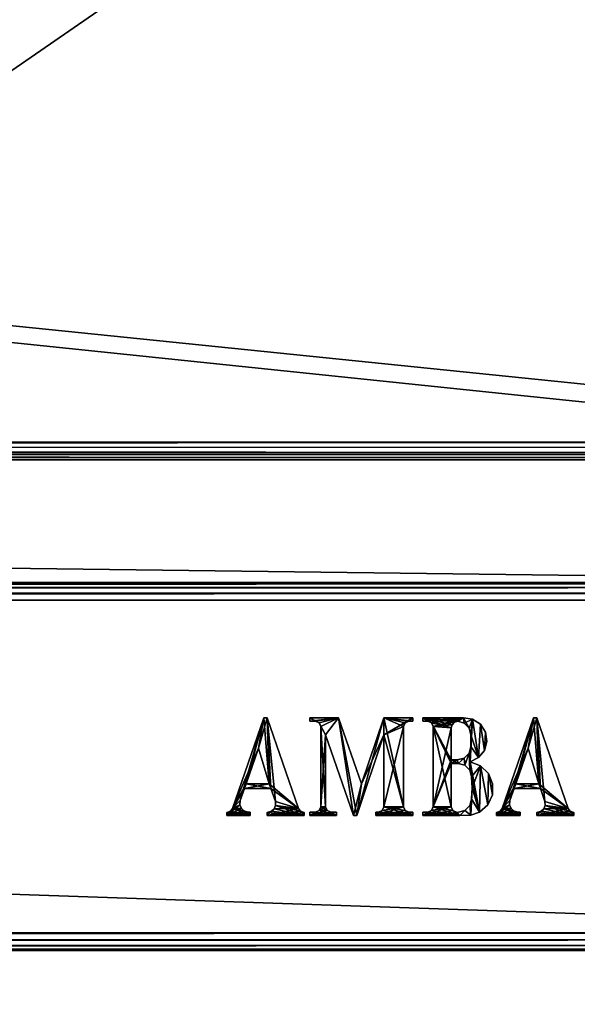
# Model space of a CAD drawing. Units: millimetres. Extents: x -500 to 500, y -508 to 393.
# Drawn here: x 381 to 438, y 192 to 292 of the extents above; entities that cross this region are included whole.
import ezdxf

# ---------------------------------------------------------------- set-up
doc = ezdxf.new("R2010")
doc.units = ezdxf.units.MM
doc.header["$LTSCALE"] = 65.185185
for name, color, linetype in [('476', 7, 'CONTINUOUS'), ('501', 7, 'CONTINUOUS'), ('502', 7, 'CONTINUOUS'), ('505', 7, 'CONTINUOUS'), ('509', 7, 'CONTINUOUS'), ('529', 7, 'CONTINUOUS'), ('530', 7, 'CONTINUOUS'), ('531', 7, 'CONTINUOUS'), ('532', 7, 'CONTINUOUS'), ('533', 7, 'CONTINUOUS'), ('535', 7, 'CONTINUOUS'), ('536', 7, 'CONTINUOUS'), ('553', 7, 'CONTINUOUS'), ('565', 7, 'CONTINUOUS'), ('566', 7, 'CONTINUOUS'), ('603', 7, 'CONTINUOUS'), ('646', 7, 'CONTINUOUS'), ('714', 7, 'CONTINUOUS'), ('715', 7, 'CONTINUOUS'), ('716', 7, 'CONTINUOUS'), ('717', 7, 'CONTINUOUS')]:
    doc.layers.add(name, color=color, linetype=linetype)

msp = doc.modelspace()

# ---------------------------------------------------------------- linework, layer by layer
at = {"layer": '476', "color": 253, "linetype": 'Continuous', "true_color": 0xa0abb8}
for points in [[(-495, 247.5, 270), (495, 247.5, 270), (-497.2, 350.7, 270), (-495, 247.5, 270)], [(-497.2, 350.7, 270), (495, 247.5, 270), (497.2, 350.7, 270), (-497.2, 350.7, 270)], [(-495, 197.5, 270), (-497.2, -350.7, 270), (497.2, -350.7, 270), (-495, 197.5, 270)], [(495, 197.5, 270), (-495, 197.5, 270), (497.2, -350.7, 270), (495, 197.5, 270)]]:
    msp.add_3dface(points, dxfattribs=at)
at = {"layer": '501', "color": 253, "linetype": 'Continuous', "true_color": 0xa0abb8}
for points in [[(-496.2, 352.5, 270.2), (496.2, 352.5, 270.2), (-496.2, 247.5, 270.2), (-496.2, 352.5, 270.2)], [(-496.2, 247.5, 270.2), (496.2, 352.5, 270.2), (-495, 247.5, 270.2), (-496.2, 247.5, 270.2)], [(-495, 247.5, 270.2), (496.2, 352.5, 270.2), (495, 247.5, 270.2), (-495, 247.5, 270.2)]]:
    msp.add_3dface(points, dxfattribs=at)
at = {"layer": '502', "color": 253, "linetype": 'Continuous', "true_color": 0xa0abb8}
for points in [[(496.2, 350.7, 296), (-496.2, 350.7, 296), (496.2, 249.3, 296), (496.2, 350.7, 296)], [(496.2, 249.3, 296), (-496.2, 350.7, 296), (-496.2, 249.3, 296), (496.2, 249.3, 296)]]:
    msp.add_3dface(points, dxfattribs=at)
at = {"layer": '505', "color": 253, "linetype": 'Continuous', "true_color": 0xa0abb8}
for points in [[(496.2, 247.5, 294.2), (-496.2, 247.5, 294.2), (495, 247.5, 271), (496.2, 247.5, 294.2)], [(495, 247.5, 271), (-496.2, 247.5, 294.2), (-495, 247.5, 271), (495, 247.5, 271)]]:
    msp.add_3dface(points, dxfattribs=at)
at = {"layer": '509', "color": 253, "linetype": 'Continuous', "true_color": 0xa0abb8}
for points in [[(496.2, 249.3, 296), (-496.2, 249.3, 296), (-496.2, 248.61, 295.86), (496.2, 249.3, 296)], [(496.2, 249.3, 296), (-496.2, 248.61, 295.86), (496.2, 248.79, 295.93), (496.2, 249.3, 296)], [(496.2, 248.79, 295.93), (-496.2, 248.61, 295.86), (496.2, 248.24, 295.66), (496.2, 248.79, 295.93)], [(-496.2, 248.61, 295.86), (-496.2, 248.03, 295.47), (496.2, 248.24, 295.66), (-496.2, 248.61, 295.86)], [(496.2, 248.24, 295.66), (-496.2, 248.03, 295.47), (496.2, 248.04, 295.49), (496.2, 248.24, 295.66)], [(496.2, 248.04, 295.49), (-496.2, 248.03, 295.47), (496.2, 247.74, 295.1), (496.2, 248.04, 295.49)], [(-496.2, 248.03, 295.47), (-496.2, 247.64, 294.89), (496.2, 247.74, 295.1), (-496.2, 248.03, 295.47)], [(-496.2, 247.5, 294.2), (496.2, 247.5, 294.2), (496.2, 247.74, 295.1), (-496.2, 247.5, 294.2)], [(-496.2, 247.64, 294.89), (-496.2, 247.5, 294.2), (496.2, 247.74, 295.1), (-496.2, 247.64, 294.89)]]:
    msp.add_3dface(points, dxfattribs=at)
at = {"layer": '529', "color": 253, "linetype": 'Continuous', "true_color": 0xa0abb8}
for points in [[(495, 247.5, 270), (-495, 247.5, 270), (495, 247.5, 270.2), (495, 247.5, 270)], [(-495, 247.5, 270), (-495, 247.5, 270.2), (495, 247.5, 270.2), (-495, 247.5, 270)]]:
    msp.add_3dface(points, dxfattribs=at)
at = {"layer": '530', "color": 244, "linetype": 'Continuous', "true_color": 0xa81325}
for points in [[(495, 247.5, 271), (-495, 247.5, 271), (495, 235, 271), (495, 247.5, 271)], [(495, 235, 271), (-495, 247.5, 271), (-495, 235, 271), (495, 235, 271)]]:
    msp.add_3dface(points, dxfattribs=at)
at = {"layer": '531', "color": 244, "linetype": 'Continuous', "true_color": 0xa81325}
for points in [[(495, 235, 315.2), (495, 235, 271), (-495, 235, 271), (495, 235, 315.2)], [(495, 235, 315.2), (-495, 235, 271), (-495, 235, 315.2), (495, 235, 315.2)]]:
    msp.add_3dface(points, dxfattribs=at)
at = {"layer": '532', "color": 244, "linetype": 'Continuous', "true_color": 0xa81325}
for points in [[(495, 199.3, 317), (495, 233.2, 317), (-495, 233.2, 317), (495, 199.3, 317)], [(-495, 199.3, 317), (495, 199.3, 317), (-495, 233.2, 317), (-495, 199.3, 317)]]:
    msp.add_3dface(points, dxfattribs=at)
at = {"layer": '533', "color": 244, "linetype": 'Continuous', "true_color": 0xa81325}
for points in [[(-495, 197.5, 270), (495, 197.5, 270), (-495, 197.5, 315.2), (-495, 197.5, 270)], [(495, 197.5, 270), (495, 197.5, 315.2), (-495, 197.5, 315.2), (495, 197.5, 270)]]:
    msp.add_3dface(points, dxfattribs=at)
at = {"layer": '535', "color": 244, "linetype": 'Continuous', "true_color": 0xa81325}
for points in [[(495, 234.86, 315.9), (495, 235, 315.2), (-495, 234.86, 315.9), (495, 234.86, 315.9)], [(495, 235, 315.2), (-495, 235, 315.2), (-495, 234.86, 315.9), (495, 235, 315.2)], [(495, 234.47, 316.47), (495, 234.86, 315.9), (-495, 234.47, 316.47), (495, 234.47, 316.47)], [(-495, 234.47, 316.47), (495, 234.86, 315.9), (-495, 234.86, 315.9), (-495, 234.47, 316.47)], [(495, 233.9, 316.86), (495, 234.47, 316.47), (-495, 233.9, 316.86), (495, 233.9, 316.86)], [(-495, 233.9, 316.86), (495, 234.47, 316.47), (-495, 234.47, 316.47), (-495, 233.9, 316.86)], [(495, 233.2, 317), (495, 233.9, 316.86), (-495, 233.2, 317), (495, 233.2, 317)], [(-495, 233.2, 317), (495, 233.9, 316.86), (-495, 233.9, 316.86), (-495, 233.2, 317)]]:
    msp.add_3dface(points, dxfattribs=at)
at = {"layer": '536', "color": 244, "linetype": 'Continuous', "true_color": 0xa81325}
for points in [[(495, 198.6, 316.86), (495, 199.3, 317), (-495, 198.6, 316.86), (495, 198.6, 316.86)], [(495, 199.3, 317), (-495, 199.3, 317), (-495, 198.6, 316.86), (495, 199.3, 317)], [(495, 198.03, 316.47), (495, 198.6, 316.86), (-495, 198.03, 316.47), (495, 198.03, 316.47)], [(-495, 198.03, 316.47), (495, 198.6, 316.86), (-495, 198.6, 316.86), (-495, 198.03, 316.47)], [(495, 197.64, 315.9), (495, 198.03, 316.47), (-495, 197.64, 315.9), (495, 197.64, 315.9)], [(-495, 197.64, 315.9), (495, 198.03, 316.47), (-495, 198.03, 316.47), (-495, 197.64, 315.9)], [(495, 197.5, 315.2), (495, 197.64, 315.9), (-495, 197.5, 315.2), (495, 197.5, 315.2)], [(-495, 197.5, 315.2), (495, 197.64, 315.9), (-495, 197.64, 315.9), (-495, 197.5, 315.2)]]:
    msp.add_3dface(points, dxfattribs=at)
at = {"layer": '553', "color": 253, "linetype": 'Continuous', "true_color": 0xa0abb8}
for points in [[(-472.2, 350.7, -315), (472.2, 350.7, -315), (-472.2, -300.7, -315), (-472.2, 350.7, -315)], [(-472.2, -300.7, -315), (472.2, 350.7, -315), (472.2, -300.7, -315), (-472.2, -300.7, -315)]]:
    msp.add_3dface(points, dxfattribs=at)
at = {"layer": '565', "color": 7, "linetype": 'Continuous'}
for points in [[(433.25, 221.21, 317.1), (430.85, 212.78, 317.1), (430.06, 211.96, 317.1), (433.25, 221.21, 317.1)], [(431.27, 214, 317.1), (430.85, 212.78, 317.1), (433.25, 221.21, 317.1), (431.27, 214, 317.1)], [(431.44, 214.48, 317.1), (431.27, 214, 317.1), (433.25, 221.21, 317.1), (431.44, 214.48, 317.1)], [(432.69, 218.12, 317.1), (431.44, 214.48, 317.1), (433.25, 221.21, 317.1), (432.69, 218.12, 317.1)], [(433.8, 214.48, 317.1), (432.69, 218.12, 317.1), (433.59, 221.21, 317.1), (433.8, 214.48, 317.1)], [(433.59, 221.21, 317.1), (432.69, 218.12, 317.1), (433.25, 221.21, 317.1), (433.59, 221.21, 317.1)], [(436.78, 211.96, 317.1), (433.8, 214.48, 317.1), (433.59, 221.21, 317.1), (436.78, 211.96, 317.1)], [(431.27, 214, 317.1), (433.8, 214.48, 317.1), (433.97, 214, 317.1), (431.27, 214, 317.1)], [(431.44, 214.48, 317.1), (433.8, 214.48, 317.1), (431.27, 214, 317.1), (431.44, 214.48, 317.1)], [(433.97, 214, 317.1), (433.8, 214.48, 317.1), (436.78, 211.96, 317.1), (433.97, 214, 317.1)], [(434.42, 212.69, 317.1), (433.97, 214, 317.1), (436.78, 211.96, 317.1), (434.42, 212.69, 317.1)], [(430.85, 212.78, 317.1), (430.81, 212.35, 317.1), (430.06, 211.96, 317.1), (430.85, 212.78, 317.1)], [(434.45, 212.29, 317.1), (434.42, 212.69, 317.1), (436.78, 211.96, 317.1), (434.45, 212.29, 317.1)], [(430.81, 212.35, 317.1), (429.47, 211.25, 317.1), (429.86, 211.7, 317.1), (430.81, 212.35, 317.1)], [(430.97, 211.97, 317.1), (429.47, 211.25, 317.1), (430.81, 212.35, 317.1), (430.97, 211.97, 317.1)], [(431.28, 211.7, 317.1), (429.47, 211.25, 317.1), (430.97, 211.97, 317.1), (431.28, 211.7, 317.1)], [(431.69, 211.59, 317.1), (429.47, 211.25, 317.1), (431.28, 211.7, 317.1), (431.69, 211.59, 317.1)], [(429.47, 211.25, 317.1), (429.47, 211.58, 317.1), (429.86, 211.7, 317.1), (429.47, 211.25, 317.1)], [(430.06, 211.96, 317.1), (430.81, 212.35, 317.1), (429.86, 211.7, 317.1), (430.06, 211.96, 317.1)], [(436.98, 211.7, 317.1), (433.59, 211.25, 317.1), (436.78, 211.96, 317.1), (436.98, 211.7, 317.1)], [(433.59, 211.25, 317.1), (434.31, 211.94, 317.1), (436.78, 211.96, 317.1), (433.59, 211.25, 317.1)], [(434.02, 211.69, 317.1), (434.31, 211.94, 317.1), (433.59, 211.25, 317.1), (434.02, 211.69, 317.1)], [(437.37, 211.58, 317.1), (433.59, 211.25, 317.1), (436.98, 211.7, 317.1), (437.37, 211.58, 317.1)], [(433.59, 211.58, 317.1), (434.02, 211.69, 317.1), (433.59, 211.25, 317.1), (433.59, 211.58, 317.1)], [(434.31, 211.94, 317.1), (434.45, 212.29, 317.1), (436.78, 211.96, 317.1), (434.31, 211.94, 317.1)], [(431.88, 211.59, 317.1), (429.47, 211.25, 317.1), (431.69, 211.59, 317.1), (431.88, 211.59, 317.1)], [(431.88, 211.25, 317.1), (429.47, 211.25, 317.1), (431.88, 211.59, 317.1), (431.88, 211.25, 317.1)], [(437.37, 211.25, 317.1), (433.59, 211.25, 317.1), (437.37, 211.58, 317.1), (437.37, 211.25, 317.1)]]:
    msp.add_3dface(points, dxfattribs=at)
at = {"layer": '566', "color": 7, "linetype": 'Continuous'}
for points in [[(421.99, 220.87, 317.1), (426.11, 221.21, 317.1), (422.47, 220.87, 317.1), (421.99, 220.87, 317.1)], [(421.99, 221.21, 317.1), (426.11, 221.21, 317.1), (421.99, 220.87, 317.1), (421.99, 221.21, 317.1)], [(422.47, 220.87, 317.1), (426.11, 221.21, 317.1), (422.85, 220.7, 317.1), (422.47, 220.87, 317.1)], [(422.85, 220.7, 317.1), (426.11, 221.21, 317.1), (423.02, 220.32, 317.1), (422.85, 220.7, 317.1)], [(423.02, 220.32, 317.1), (426.11, 221.21, 317.1), (425.2, 220.76, 317.1), (423.02, 220.32, 317.1)], [(424.96, 220.51, 317.1), (423.02, 220.32, 317.1), (425.2, 220.76, 317.1), (424.96, 220.51, 317.1)], [(425.2, 220.76, 317.1), (426.11, 221.21, 317.1), (425.53, 220.86, 317.1), (425.2, 220.76, 317.1)], [(425.53, 220.86, 317.1), (426.11, 221.21, 317.1), (426.2, 220.67, 317.1), (425.53, 220.86, 317.1)], [(426.11, 221.21, 317.1), (427.05, 221.06, 317.1), (426.2, 220.67, 317.1), (426.11, 221.21, 317.1)], [(426.2, 220.67, 317.1), (427.05, 221.06, 317.1), (426.68, 220.17, 317.1), (426.2, 220.67, 317.1)], [(426.68, 220.17, 317.1), (427.05, 221.06, 317.1), (426.86, 219.49, 317.1), (426.68, 220.17, 317.1)], [(427.05, 221.06, 317.1), (426.79, 216.74, 317.1), (426.86, 218.29, 317.1), (427.05, 221.06, 317.1)], [(427.65, 217.17, 317.1), (426.79, 216.74, 317.1), (427.05, 221.06, 317.1), (427.65, 217.17, 317.1)], [(426.86, 219.49, 317.1), (427.05, 221.06, 317.1), (426.86, 218.29, 317.1), (426.86, 219.49, 317.1)], [(427.85, 220.55, 317.1), (427.65, 217.17, 317.1), (427.05, 221.06, 317.1), (427.85, 220.55, 317.1)], [(424.87, 220.18, 317.1), (423.02, 220.32, 317.1), (424.96, 220.51, 317.1), (424.87, 220.18, 317.1)], [(423.02, 212.14, 317.1), (423.02, 220.32, 317.1), (424.87, 220.18, 317.1), (423.02, 212.14, 317.1)], [(424.87, 216.92, 317.1), (423.02, 212.14, 317.1), (424.87, 220.18, 317.1), (424.87, 216.92, 317.1)], [(428.26, 217.9, 317.1), (427.65, 217.17, 317.1), (427.85, 220.55, 317.1), (428.26, 217.9, 317.1)], [(428.37, 219.75, 317.1), (428.26, 217.9, 317.1), (427.85, 220.55, 317.1), (428.37, 219.75, 317.1)], [(428.51, 218.81, 317.1), (428.26, 217.9, 317.1), (428.37, 219.75, 317.1), (428.51, 218.81, 317.1)], [(426.68, 217.6, 317.1), (426.86, 218.29, 317.1), (426.75, 215.89, 317.1), (426.68, 217.6, 317.1)], [(426.86, 218.29, 317.1), (426.79, 216.74, 317.1), (426.75, 215.89, 317.1), (426.86, 218.29, 317.1)], [(423.02, 212.14, 317.1), (424.87, 216.92, 317.1), (424.87, 216.57, 317.1), (423.02, 212.14, 317.1)], [(424.87, 216.57, 317.1), (425.49, 216.92, 317.1), (425.56, 216.57, 317.1), (424.87, 216.57, 317.1)], [(424.87, 216.92, 317.1), (425.49, 216.92, 317.1), (424.87, 216.57, 317.1), (424.87, 216.92, 317.1)], [(425.49, 216.92, 317.1), (426.18, 217.1, 317.1), (425.56, 216.57, 317.1), (425.49, 216.92, 317.1)], [(425.56, 216.57, 317.1), (426.18, 217.1, 317.1), (426.24, 216.39, 317.1), (425.56, 216.57, 317.1)], [(426.18, 217.1, 317.1), (426.68, 217.6, 317.1), (426.24, 216.39, 317.1), (426.18, 217.1, 317.1)], [(426.24, 216.39, 317.1), (426.68, 217.6, 317.1), (426.75, 215.89, 317.1), (426.24, 216.39, 317.1)], [(426.75, 215.89, 317.1), (426.79, 216.74, 317.1), (426.93, 215.2, 317.1), (426.75, 215.89, 317.1)], [(426.79, 216.74, 317.1), (427.85, 216.33, 317.1), (426.93, 215.2, 317.1), (426.79, 216.74, 317.1)], [(422.85, 211.76, 317.1), (423.02, 212.14, 317.1), (424.87, 216.57, 317.1), (422.85, 211.76, 317.1)], [(424.87, 212.14, 317.1), (422.85, 211.76, 317.1), (424.87, 216.57, 317.1), (424.87, 212.14, 317.1)], [(426.93, 215.2, 317.1), (427.85, 216.33, 317.1), (427.01, 214.08, 317.1), (426.93, 215.2, 317.1)], [(427.85, 216.33, 317.1), (427.75, 211.59, 317.1), (427.01, 214.08, 317.1), (427.85, 216.33, 317.1)], [(428.59, 212.36, 317.1), (427.75, 211.59, 317.1), (427.85, 216.33, 317.1), (428.59, 212.36, 317.1)], [(428.65, 215.55, 317.1), (428.59, 212.36, 317.1), (427.85, 216.33, 317.1), (428.65, 215.55, 317.1)], [(429.06, 213.38, 317.1), (428.59, 212.36, 317.1), (428.65, 215.55, 317.1), (429.06, 213.38, 317.1)], [(429.08, 214.5, 317.1), (429.06, 213.38, 317.1), (428.65, 215.55, 317.1), (429.08, 214.5, 317.1)], [(427.75, 211.59, 317.1), (426.86, 211.31, 317.1), (427.01, 214.08, 317.1), (427.75, 211.59, 317.1)], [(427.01, 214.08, 317.1), (426.86, 211.31, 317.1), (426.93, 212.97, 317.1), (427.01, 214.08, 317.1)], [(426.93, 212.97, 317.1), (426.86, 211.31, 317.1), (426.75, 212.28, 317.1), (426.93, 212.97, 317.1)], [(421.99, 211.25, 317.1), (422.85, 211.76, 317.1), (424.87, 212.14, 317.1), (421.99, 211.25, 317.1)], [(421.99, 211.25, 317.1), (424.87, 212.14, 317.1), (425.03, 211.76, 317.1), (421.99, 211.25, 317.1)], [(425.49, 211.57, 317.1), (421.99, 211.25, 317.1), (425.03, 211.76, 317.1), (425.49, 211.57, 317.1)], [(421.99, 211.25, 317.1), (422.47, 211.59, 317.1), (422.85, 211.76, 317.1), (421.99, 211.25, 317.1)], [(426.24, 211.78, 317.1), (425.76, 211.25, 317.1), (425.49, 211.57, 317.1), (426.24, 211.78, 317.1)], [(426.75, 212.28, 317.1), (425.76, 211.25, 317.1), (426.24, 211.78, 317.1), (426.75, 212.28, 317.1)], [(426.86, 211.31, 317.1), (425.76, 211.25, 317.1), (426.75, 212.28, 317.1), (426.86, 211.31, 317.1)], [(421.99, 211.59, 317.1), (422.47, 211.59, 317.1), (421.99, 211.25, 317.1), (421.99, 211.59, 317.1)], [(425.76, 211.25, 317.1), (421.99, 211.25, 317.1), (425.49, 211.57, 317.1), (425.76, 211.25, 317.1)]]:
    msp.add_3dface(points, dxfattribs=at)
at = {"layer": '603', "color": 7, "linetype": 'Continuous'}
for points in [[(410.45, 220.87, 317.1), (413.4, 221.21, 317.1), (411.03, 220.87, 317.1), (410.45, 220.87, 317.1)], [(410.45, 221.21, 317.1), (413.4, 221.21, 317.1), (410.45, 220.87, 317.1), (410.45, 221.21, 317.1)], [(411.03, 220.87, 317.1), (413.4, 221.21, 317.1), (411.42, 220.7, 317.1), (411.03, 220.87, 317.1)], [(411.42, 220.7, 317.1), (413.4, 221.21, 317.1), (411.58, 220.32, 317.1), (411.42, 220.7, 317.1)], [(413.4, 221.21, 317.1), (412.06, 219.49, 317.1), (411.58, 220.32, 317.1), (413.4, 221.21, 317.1)], [(414.91, 211.25, 317.1), (412.06, 219.49, 317.1), (413.4, 221.21, 317.1), (414.91, 211.25, 317.1)], [(415.73, 214.48, 317.1), (414.91, 211.25, 317.1), (413.4, 221.21, 317.1), (415.73, 214.48, 317.1)], [(418, 221.21, 317.1), (415.26, 211.25, 317.1), (415.73, 214.48, 317.1), (418, 221.21, 317.1)], [(418, 219.49, 317.1), (415.26, 211.25, 317.1), (418, 221.21, 317.1), (418, 219.49, 317.1)], [(420.96, 221.21, 317.1), (418, 219.49, 317.1), (418, 221.21, 317.1), (420.96, 221.21, 317.1)], [(420.17, 220.7, 317.1), (418, 219.49, 317.1), (420.96, 221.21, 317.1), (420.17, 220.7, 317.1)], [(420.01, 220.32, 317.1), (418, 219.49, 317.1), (420.17, 220.7, 317.1), (420.01, 220.32, 317.1)], [(420.56, 220.87, 317.1), (420.17, 220.7, 317.1), (420.96, 221.21, 317.1), (420.56, 220.87, 317.1)], [(420.96, 220.87, 317.1), (420.56, 220.87, 317.1), (420.96, 221.21, 317.1), (420.96, 220.87, 317.1)], [(411.58, 220.32, 317.1), (412.06, 219.49, 317.1), (411.58, 212.14, 317.1), (411.58, 220.32, 317.1)], [(420.01, 212.14, 317.1), (418, 212.14, 317.1), (420.01, 220.32, 317.1), (420.01, 212.14, 317.1)], [(418, 212.14, 317.1), (418, 219.49, 317.1), (420.01, 220.32, 317.1), (418, 212.14, 317.1)], [(412.06, 219.49, 317.1), (412.06, 212.14, 317.1), (411.58, 212.14, 317.1), (412.06, 219.49, 317.1)], [(415.26, 211.25, 317.1), (414.91, 211.25, 317.1), (415.73, 214.48, 317.1), (415.26, 211.25, 317.1)], [(411.03, 211.59, 317.1), (411.42, 211.76, 317.1), (410.45, 211.25, 317.1), (411.03, 211.59, 317.1)], [(411.42, 211.76, 317.1), (412.22, 211.76, 317.1), (410.45, 211.25, 317.1), (411.42, 211.76, 317.1)], [(412.22, 211.76, 317.1), (412.61, 211.59, 317.1), (410.45, 211.25, 317.1), (412.22, 211.76, 317.1)], [(411.58, 212.14, 317.1), (412.06, 212.14, 317.1), (411.42, 211.76, 317.1), (411.58, 212.14, 317.1)], [(412.06, 212.14, 317.1), (412.22, 211.76, 317.1), (411.42, 211.76, 317.1), (412.06, 212.14, 317.1)], [(420.17, 211.76, 317.1), (417.19, 211.25, 317.1), (420.01, 212.14, 317.1), (420.17, 211.76, 317.1)], [(417.19, 211.25, 317.1), (417.84, 211.76, 317.1), (420.01, 212.14, 317.1), (417.19, 211.25, 317.1)], [(420.56, 211.59, 317.1), (417.19, 211.25, 317.1), (420.17, 211.76, 317.1), (420.56, 211.59, 317.1)], [(417.45, 211.59, 317.1), (417.84, 211.76, 317.1), (417.19, 211.25, 317.1), (417.45, 211.59, 317.1)], [(417.84, 211.76, 317.1), (418, 212.14, 317.1), (420.01, 212.14, 317.1), (417.84, 211.76, 317.1)], [(410.45, 211.59, 317.1), (411.03, 211.59, 317.1), (410.45, 211.25, 317.1), (410.45, 211.59, 317.1)], [(410.45, 211.25, 317.1), (413.19, 211.59, 317.1), (413.19, 211.25, 317.1), (410.45, 211.25, 317.1)], [(412.61, 211.59, 317.1), (413.19, 211.59, 317.1), (410.45, 211.25, 317.1), (412.61, 211.59, 317.1)], [(420.96, 211.59, 317.1), (417.19, 211.25, 317.1), (420.56, 211.59, 317.1), (420.96, 211.59, 317.1)], [(417.19, 211.59, 317.1), (417.45, 211.59, 317.1), (417.19, 211.25, 317.1), (417.19, 211.59, 317.1)], [(420.96, 211.25, 317.1), (417.19, 211.25, 317.1), (420.96, 211.59, 317.1), (420.96, 211.25, 317.1)]]:
    msp.add_3dface(points, dxfattribs=at)
at = {"layer": '646', "color": 7, "linetype": 'Continuous'}
for points in [[(405.78, 221.21, 317.1), (403.38, 212.78, 317.1), (402.59, 211.96, 317.1), (405.78, 221.21, 317.1)], [(403.8, 214, 317.1), (403.38, 212.78, 317.1), (405.78, 221.21, 317.1), (403.8, 214, 317.1)], [(403.97, 214.48, 317.1), (403.8, 214, 317.1), (405.78, 221.21, 317.1), (403.97, 214.48, 317.1)], [(405.22, 218.12, 317.1), (403.97, 214.48, 317.1), (405.78, 221.21, 317.1), (405.22, 218.12, 317.1)], [(406.12, 221.21, 317.1), (405.22, 218.12, 317.1), (405.78, 221.21, 317.1), (406.12, 221.21, 317.1)], [(406.33, 214.48, 317.1), (405.22, 218.12, 317.1), (406.12, 221.21, 317.1), (406.33, 214.48, 317.1)], [(409.31, 211.96, 317.1), (406.33, 214.48, 317.1), (406.12, 221.21, 317.1), (409.31, 211.96, 317.1)], [(403.8, 214, 317.1), (406.33, 214.48, 317.1), (406.5, 214, 317.1), (403.8, 214, 317.1)], [(403.97, 214.48, 317.1), (406.33, 214.48, 317.1), (403.8, 214, 317.1), (403.97, 214.48, 317.1)], [(406.5, 214, 317.1), (406.33, 214.48, 317.1), (409.31, 211.96, 317.1), (406.5, 214, 317.1)], [(406.95, 212.69, 317.1), (406.5, 214, 317.1), (409.31, 211.96, 317.1), (406.95, 212.69, 317.1)], [(403.38, 212.78, 317.1), (403.34, 212.35, 317.1), (402.59, 211.96, 317.1), (403.38, 212.78, 317.1)], [(406.98, 212.29, 317.1), (406.95, 212.69, 317.1), (409.31, 211.96, 317.1), (406.98, 212.29, 317.1)], [(403.34, 212.35, 317.1), (402, 211.25, 317.1), (402.39, 211.7, 317.1), (403.34, 212.35, 317.1)], [(403.5, 211.97, 317.1), (402, 211.25, 317.1), (403.34, 212.35, 317.1), (403.5, 211.97, 317.1)], [(403.81, 211.7, 317.1), (402, 211.25, 317.1), (403.5, 211.97, 317.1), (403.81, 211.7, 317.1)], [(404.22, 211.59, 317.1), (402, 211.25, 317.1), (403.81, 211.7, 317.1), (404.22, 211.59, 317.1)], [(402, 211.25, 317.1), (402, 211.58, 317.1), (402.39, 211.7, 317.1), (402, 211.25, 317.1)], [(402.59, 211.96, 317.1), (403.34, 212.35, 317.1), (402.39, 211.7, 317.1), (402.59, 211.96, 317.1)], [(409.5, 211.7, 317.1), (406.12, 211.25, 317.1), (409.31, 211.96, 317.1), (409.5, 211.7, 317.1)], [(406.12, 211.25, 317.1), (406.84, 211.94, 317.1), (409.31, 211.96, 317.1), (406.12, 211.25, 317.1)], [(406.55, 211.69, 317.1), (406.84, 211.94, 317.1), (406.12, 211.25, 317.1), (406.55, 211.69, 317.1)], [(409.9, 211.58, 317.1), (406.12, 211.25, 317.1), (409.5, 211.7, 317.1), (409.9, 211.58, 317.1)], [(406.12, 211.58, 317.1), (406.55, 211.69, 317.1), (406.12, 211.25, 317.1), (406.12, 211.58, 317.1)], [(406.84, 211.94, 317.1), (406.98, 212.29, 317.1), (409.31, 211.96, 317.1), (406.84, 211.94, 317.1)], [(404.4, 211.59, 317.1), (402, 211.25, 317.1), (404.22, 211.59, 317.1), (404.4, 211.59, 317.1)], [(404.4, 211.25, 317.1), (402, 211.25, 317.1), (404.4, 211.59, 317.1), (404.4, 211.25, 317.1)], [(409.9, 211.25, 317.1), (406.12, 211.25, 317.1), (409.9, 211.58, 317.1), (409.9, 211.25, 317.1)]]:
    msp.add_3dface(points, dxfattribs=at)
at = {"layer": '714', "color": 253, "linetype": 'Continuous', "true_color": 0xa0abb8}
for points in [[(402.59, 211.96, 317), (405.22, 218.12, 317), (405.78, 221.21, 317), (402.59, 211.96, 317)], [(405.22, 218.12, 317), (406.33, 214.48, 317), (405.78, 221.21, 317), (405.22, 218.12, 317)], [(405.78, 221.21, 317), (406.33, 214.48, 317), (406.12, 221.21, 317), (405.78, 221.21, 317)], [(406.12, 221.21, 317), (406.33, 214.48, 317), (406.5, 214, 317), (406.12, 221.21, 317)], [(409.31, 211.96, 317), (406.12, 221.21, 317), (406.95, 212.69, 317), (409.31, 211.96, 317)], [(406.95, 212.69, 317), (406.12, 221.21, 317), (406.5, 214, 317), (406.95, 212.69, 317)], [(403.97, 214.48, 317), (405.22, 218.12, 317), (402.59, 211.96, 317), (403.97, 214.48, 317)], [(403.97, 214.48, 317), (402.59, 211.96, 317), (403.8, 214, 317), (403.97, 214.48, 317)], [(403.8, 214, 317), (402.59, 211.96, 317), (403.38, 212.78, 317), (403.8, 214, 317)], [(406.5, 214, 317), (403.97, 214.48, 317), (403.8, 214, 317), (406.5, 214, 317)], [(406.33, 214.48, 317), (403.97, 214.48, 317), (406.5, 214, 317), (406.33, 214.48, 317)], [(403.38, 212.78, 317), (402.59, 211.96, 317), (403.34, 212.35, 317), (403.38, 212.78, 317)], [(406.98, 212.29, 317), (409.31, 211.96, 317), (406.95, 212.69, 317), (406.98, 212.29, 317)], [(402.39, 211.7, 317), (402, 211.58, 317), (404.4, 211.25, 317), (402.39, 211.7, 317)], [(402.59, 211.96, 317), (402.39, 211.7, 317), (404.4, 211.25, 317), (402.59, 211.96, 317)], [(403.34, 212.35, 317), (402.59, 211.96, 317), (403.5, 211.97, 317), (403.34, 212.35, 317)], [(403.5, 211.97, 317), (402.59, 211.96, 317), (403.81, 211.7, 317), (403.5, 211.97, 317)], [(403.81, 211.7, 317), (402.59, 211.96, 317), (404.4, 211.25, 317), (403.81, 211.7, 317)], [(404.22, 211.59, 317), (403.81, 211.7, 317), (404.4, 211.25, 317), (404.22, 211.59, 317)], [(406.12, 211.58, 317), (409.9, 211.25, 317), (406.55, 211.69, 317), (406.12, 211.58, 317)], [(406.55, 211.69, 317), (409.9, 211.25, 317), (406.84, 211.94, 317), (406.55, 211.69, 317)], [(406.84, 211.94, 317), (409.9, 211.25, 317), (406.98, 212.29, 317), (406.84, 211.94, 317)], [(409.5, 211.7, 317), (409.31, 211.96, 317), (406.98, 212.29, 317), (409.5, 211.7, 317)], [(409.9, 211.25, 317), (409.5, 211.7, 317), (406.98, 212.29, 317), (409.9, 211.25, 317)], [(409.9, 211.58, 317), (409.5, 211.7, 317), (409.9, 211.25, 317), (409.9, 211.58, 317)], [(404.4, 211.25, 317), (402, 211.58, 317), (402, 211.25, 317), (404.4, 211.25, 317)], [(404.4, 211.59, 317), (404.22, 211.59, 317), (404.4, 211.25, 317), (404.4, 211.59, 317)], [(406.12, 211.25, 317), (409.9, 211.25, 317), (406.12, 211.58, 317), (406.12, 211.25, 317)]]:
    msp.add_3dface(points, dxfattribs=at)
at = {"layer": '715', "color": 253, "linetype": 'Continuous', "true_color": 0xa0abb8}
for points in [[(411.03, 220.87, 317), (411.42, 220.7, 317), (410.45, 221.21, 317), (411.03, 220.87, 317)], [(410.45, 221.21, 317), (411.42, 220.7, 317), (413.4, 221.21, 317), (410.45, 221.21, 317)], [(410.45, 220.87, 317), (411.03, 220.87, 317), (410.45, 221.21, 317), (410.45, 220.87, 317)], [(413.4, 221.21, 317), (411.42, 220.7, 317), (412.06, 219.49, 317), (413.4, 221.21, 317)], [(411.42, 220.7, 317), (411.58, 220.32, 317), (412.06, 219.49, 317), (411.42, 220.7, 317)], [(414.91, 211.25, 317), (413.4, 221.21, 317), (412.06, 219.49, 317), (414.91, 211.25, 317)], [(415.73, 214.48, 317), (413.4, 221.21, 317), (415.26, 211.25, 317), (415.73, 214.48, 317)], [(415.26, 211.25, 317), (413.4, 221.21, 317), (414.91, 211.25, 317), (415.26, 211.25, 317)], [(418, 221.21, 317), (415.73, 214.48, 317), (418, 219.49, 317), (418, 221.21, 317)], [(420.96, 221.21, 317), (418, 221.21, 317), (420.96, 220.87, 317), (420.96, 221.21, 317)], [(420.96, 220.87, 317), (418, 221.21, 317), (420.56, 220.87, 317), (420.96, 220.87, 317)], [(420.56, 220.87, 317), (418, 221.21, 317), (420.17, 220.7, 317), (420.56, 220.87, 317)], [(420.17, 220.7, 317), (418, 221.21, 317), (420.01, 220.32, 317), (420.17, 220.7, 317)], [(420.01, 220.32, 317), (418, 221.21, 317), (420.01, 212.14, 317), (420.01, 220.32, 317)], [(420.01, 212.14, 317), (418, 221.21, 317), (418, 219.49, 317), (420.01, 212.14, 317)], [(411.58, 220.32, 317), (411.58, 212.14, 317), (412.06, 212.14, 317), (411.58, 220.32, 317)], [(412.06, 219.49, 317), (411.58, 220.32, 317), (412.06, 212.14, 317), (412.06, 219.49, 317)], [(418, 219.49, 317), (415.73, 214.48, 317), (415.26, 211.25, 317), (418, 219.49, 317)], [(418, 212.14, 317), (420.01, 212.14, 317), (418, 219.49, 317), (418, 212.14, 317)], [(411.03, 211.59, 317), (413.19, 211.25, 317), (411.42, 211.76, 317), (411.03, 211.59, 317)], [(411.58, 212.14, 317), (411.42, 211.76, 317), (412.22, 211.76, 317), (411.58, 212.14, 317)], [(411.42, 211.76, 317), (413.19, 211.25, 317), (412.22, 211.76, 317), (411.42, 211.76, 317)], [(412.06, 212.14, 317), (411.58, 212.14, 317), (412.22, 211.76, 317), (412.06, 212.14, 317)], [(412.22, 211.76, 317), (413.19, 211.25, 317), (412.61, 211.59, 317), (412.22, 211.76, 317)], [(417.45, 211.59, 317), (420.96, 211.25, 317), (417.84, 211.76, 317), (417.45, 211.59, 317)], [(417.84, 211.76, 317), (420.96, 211.25, 317), (418, 212.14, 317), (417.84, 211.76, 317)], [(420.17, 211.76, 317), (420.01, 212.14, 317), (418, 212.14, 317), (420.17, 211.76, 317)], [(420.96, 211.25, 317), (420.17, 211.76, 317), (418, 212.14, 317), (420.96, 211.25, 317)], [(420.56, 211.59, 317), (420.17, 211.76, 317), (420.96, 211.25, 317), (420.56, 211.59, 317)], [(410.45, 211.25, 317), (413.19, 211.25, 317), (410.45, 211.59, 317), (410.45, 211.25, 317)], [(410.45, 211.59, 317), (413.19, 211.25, 317), (411.03, 211.59, 317), (410.45, 211.59, 317)], [(413.19, 211.25, 317), (413.19, 211.59, 317), (412.61, 211.59, 317), (413.19, 211.25, 317)], [(417.19, 211.25, 317), (420.96, 211.25, 317), (417.19, 211.59, 317), (417.19, 211.25, 317)], [(417.19, 211.59, 317), (420.96, 211.25, 317), (417.45, 211.59, 317), (417.19, 211.59, 317)], [(420.96, 211.59, 317), (420.56, 211.59, 317), (420.96, 211.25, 317), (420.96, 211.59, 317)]]:
    msp.add_3dface(points, dxfattribs=at)
at = {"layer": '716', "color": 253, "linetype": 'Continuous', "true_color": 0xa0abb8}
for points in [[(422.47, 220.87, 317), (422.85, 220.7, 317), (421.99, 221.21, 317), (422.47, 220.87, 317)], [(421.99, 221.21, 317), (422.85, 220.7, 317), (424.87, 220.18, 317), (421.99, 221.21, 317)], [(421.99, 220.87, 317), (422.47, 220.87, 317), (421.99, 221.21, 317), (421.99, 220.87, 317)], [(426.11, 221.21, 317), (421.99, 221.21, 317), (425.53, 220.86, 317), (426.11, 221.21, 317)], [(425.53, 220.86, 317), (421.99, 221.21, 317), (425.2, 220.76, 317), (425.53, 220.86, 317)], [(425.2, 220.76, 317), (421.99, 221.21, 317), (424.96, 220.51, 317), (425.2, 220.76, 317)], [(424.96, 220.51, 317), (421.99, 221.21, 317), (424.87, 220.18, 317), (424.96, 220.51, 317)], [(422.85, 220.7, 317), (423.02, 220.32, 317), (424.87, 216.57, 317), (422.85, 220.7, 317)], [(422.85, 220.7, 317), (424.87, 216.92, 317), (424.87, 220.18, 317), (422.85, 220.7, 317)], [(424.87, 216.92, 317), (422.85, 220.7, 317), (424.87, 216.57, 317), (424.87, 216.92, 317)], [(426.2, 220.67, 317), (426.11, 221.21, 317), (425.53, 220.86, 317), (426.2, 220.67, 317)], [(427.05, 221.06, 317), (426.11, 221.21, 317), (426.68, 220.17, 317), (427.05, 221.06, 317)], [(426.68, 220.17, 317), (426.11, 221.21, 317), (426.2, 220.67, 317), (426.68, 220.17, 317)], [(426.86, 219.49, 317), (427.05, 221.06, 317), (426.68, 220.17, 317), (426.86, 219.49, 317)], [(427.65, 217.17, 317), (427.05, 221.06, 317), (426.86, 219.49, 317), (427.65, 217.17, 317)], [(427.85, 220.55, 317), (427.05, 221.06, 317), (427.65, 217.17, 317), (427.85, 220.55, 317)], [(423.02, 220.32, 317), (423.02, 212.14, 317), (424.87, 212.14, 317), (423.02, 220.32, 317)], [(423.02, 220.32, 317), (424.87, 212.14, 317), (424.87, 216.57, 317), (423.02, 220.32, 317)], [(428.26, 217.9, 317), (427.85, 220.55, 317), (427.65, 217.17, 317), (428.26, 217.9, 317)], [(428.37, 219.75, 317), (427.85, 220.55, 317), (428.26, 217.9, 317), (428.37, 219.75, 317)], [(428.51, 218.81, 317), (428.37, 219.75, 317), (428.26, 217.9, 317), (428.51, 218.81, 317)], [(426.86, 218.29, 317), (427.65, 217.17, 317), (426.86, 219.49, 317), (426.86, 218.29, 317)], [(426.68, 217.6, 317), (426.79, 216.74, 317), (426.86, 218.29, 317), (426.68, 217.6, 317)], [(426.79, 216.74, 317), (427.65, 217.17, 317), (426.86, 218.29, 317), (426.79, 216.74, 317)], [(425.49, 216.92, 317), (424.87, 216.92, 317), (425.56, 216.57, 317), (425.49, 216.92, 317)], [(425.56, 216.57, 317), (424.87, 216.92, 317), (424.87, 216.57, 317), (425.56, 216.57, 317)], [(426.18, 217.1, 317), (425.49, 216.92, 317), (425.56, 216.57, 317), (426.18, 217.1, 317)], [(426.24, 216.39, 317), (426.18, 217.1, 317), (425.56, 216.57, 317), (426.24, 216.39, 317)], [(426.68, 217.6, 317), (426.18, 217.1, 317), (426.24, 216.39, 317), (426.68, 217.6, 317)], [(426.75, 215.89, 317), (426.68, 217.6, 317), (426.24, 216.39, 317), (426.75, 215.89, 317)], [(426.79, 216.74, 317), (426.68, 217.6, 317), (426.75, 215.89, 317), (426.79, 216.74, 317)], [(426.93, 215.2, 317), (426.79, 216.74, 317), (426.75, 215.89, 317), (426.93, 215.2, 317)], [(427.85, 216.33, 317), (426.79, 216.74, 317), (427.75, 211.59, 317), (427.85, 216.33, 317)], [(427.75, 211.59, 317), (426.79, 216.74, 317), (426.93, 215.2, 317), (427.75, 211.59, 317)], [(428.59, 212.36, 317), (427.85, 216.33, 317), (427.75, 211.59, 317), (428.59, 212.36, 317)], [(428.65, 215.55, 317), (427.85, 216.33, 317), (428.59, 212.36, 317), (428.65, 215.55, 317)], [(427.01, 214.08, 317), (427.75, 211.59, 317), (426.93, 215.2, 317), (427.01, 214.08, 317)], [(429.06, 213.38, 317), (428.65, 215.55, 317), (428.59, 212.36, 317), (429.06, 213.38, 317)], [(429.08, 214.5, 317), (428.65, 215.55, 317), (429.06, 213.38, 317), (429.08, 214.5, 317)], [(426.93, 212.97, 317), (427.75, 211.59, 317), (427.01, 214.08, 317), (426.93, 212.97, 317)], [(426.75, 212.28, 317), (426.86, 211.31, 317), (426.93, 212.97, 317), (426.75, 212.28, 317)], [(426.86, 211.31, 317), (427.75, 211.59, 317), (426.93, 212.97, 317), (426.86, 211.31, 317)], [(422.85, 211.76, 317), (422.47, 211.59, 317), (425.76, 211.25, 317), (422.85, 211.76, 317)], [(423.02, 212.14, 317), (422.85, 211.76, 317), (425.76, 211.25, 317), (423.02, 212.14, 317)], [(423.02, 212.14, 317), (425.76, 211.25, 317), (425.03, 211.76, 317), (423.02, 212.14, 317)], [(424.87, 212.14, 317), (423.02, 212.14, 317), (425.03, 211.76, 317), (424.87, 212.14, 317)], [(425.03, 211.76, 317), (425.76, 211.25, 317), (425.49, 211.57, 317), (425.03, 211.76, 317)], [(425.49, 211.57, 317), (425.76, 211.25, 317), (426.24, 211.78, 317), (425.49, 211.57, 317)], [(425.76, 211.25, 317), (426.86, 211.31, 317), (426.24, 211.78, 317), (425.76, 211.25, 317)], [(426.24, 211.78, 317), (426.86, 211.31, 317), (426.75, 212.28, 317), (426.24, 211.78, 317)], [(425.76, 211.25, 317), (422.47, 211.59, 317), (421.99, 211.59, 317), (425.76, 211.25, 317)], [(421.99, 211.25, 317), (425.76, 211.25, 317), (421.99, 211.59, 317), (421.99, 211.25, 317)]]:
    msp.add_3dface(points, dxfattribs=at)
at = {"layer": '717', "color": 253, "linetype": 'Continuous', "true_color": 0xa0abb8}
for points in [[(430.06, 211.96, 317), (432.69, 218.12, 317), (433.25, 221.21, 317), (430.06, 211.96, 317)], [(432.69, 218.12, 317), (433.8, 214.48, 317), (433.25, 221.21, 317), (432.69, 218.12, 317)], [(433.25, 221.21, 317), (433.8, 214.48, 317), (433.59, 221.21, 317), (433.25, 221.21, 317)], [(433.59, 221.21, 317), (433.8, 214.48, 317), (433.97, 214, 317), (433.59, 221.21, 317)], [(436.78, 211.96, 317), (433.59, 221.21, 317), (434.42, 212.69, 317), (436.78, 211.96, 317)], [(434.42, 212.69, 317), (433.59, 221.21, 317), (433.97, 214, 317), (434.42, 212.69, 317)], [(431.44, 214.48, 317), (432.69, 218.12, 317), (430.06, 211.96, 317), (431.44, 214.48, 317)], [(431.44, 214.48, 317), (430.06, 211.96, 317), (431.27, 214, 317), (431.44, 214.48, 317)], [(431.27, 214, 317), (430.06, 211.96, 317), (430.85, 212.78, 317), (431.27, 214, 317)], [(433.97, 214, 317), (431.44, 214.48, 317), (431.27, 214, 317), (433.97, 214, 317)], [(433.8, 214.48, 317), (431.44, 214.48, 317), (433.97, 214, 317), (433.8, 214.48, 317)], [(430.85, 212.78, 317), (430.06, 211.96, 317), (430.81, 212.35, 317), (430.85, 212.78, 317)], [(434.45, 212.29, 317), (436.78, 211.96, 317), (434.42, 212.69, 317), (434.45, 212.29, 317)], [(429.86, 211.7, 317), (429.47, 211.58, 317), (431.88, 211.25, 317), (429.86, 211.7, 317)], [(430.06, 211.96, 317), (429.86, 211.7, 317), (431.88, 211.25, 317), (430.06, 211.96, 317)], [(430.81, 212.35, 317), (430.06, 211.96, 317), (430.97, 211.97, 317), (430.81, 212.35, 317)], [(430.97, 211.97, 317), (430.06, 211.96, 317), (431.28, 211.7, 317), (430.97, 211.97, 317)], [(431.28, 211.7, 317), (430.06, 211.96, 317), (431.88, 211.25, 317), (431.28, 211.7, 317)], [(431.69, 211.59, 317), (431.28, 211.7, 317), (431.88, 211.25, 317), (431.69, 211.59, 317)], [(433.59, 211.58, 317), (437.37, 211.25, 317), (434.02, 211.69, 317), (433.59, 211.58, 317)], [(434.02, 211.69, 317), (437.37, 211.25, 317), (434.31, 211.94, 317), (434.02, 211.69, 317)], [(434.31, 211.94, 317), (437.37, 211.25, 317), (434.45, 212.29, 317), (434.31, 211.94, 317)], [(436.98, 211.7, 317), (436.78, 211.96, 317), (434.45, 212.29, 317), (436.98, 211.7, 317)], [(437.37, 211.25, 317), (436.98, 211.7, 317), (434.45, 212.29, 317), (437.37, 211.25, 317)], [(437.37, 211.58, 317), (436.98, 211.7, 317), (437.37, 211.25, 317), (437.37, 211.58, 317)], [(431.88, 211.25, 317), (429.47, 211.58, 317), (429.47, 211.25, 317), (431.88, 211.25, 317)], [(431.88, 211.59, 317), (431.69, 211.59, 317), (431.88, 211.25, 317), (431.88, 211.59, 317)], [(433.59, 211.25, 317), (437.37, 211.25, 317), (433.59, 211.58, 317), (433.59, 211.25, 317)]]:
    msp.add_3dface(points, dxfattribs=at)

doc.saveas('drawing.dxf')
